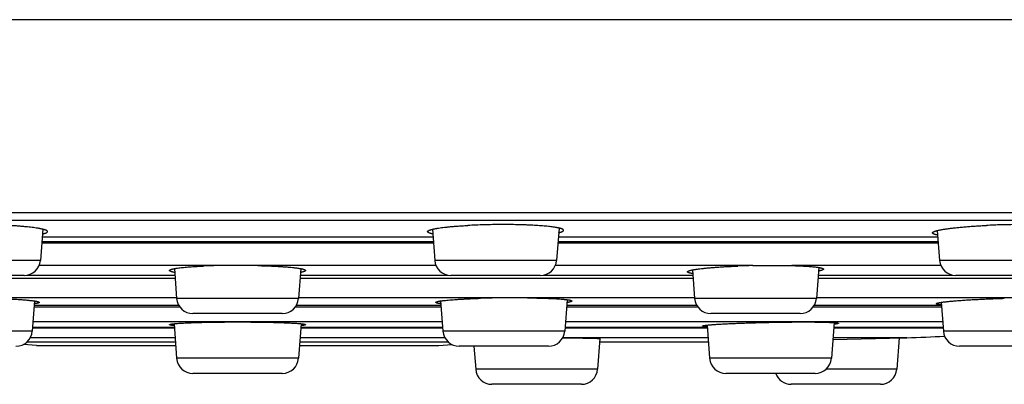
# Model space of a CAD drawing. Units: inches. Extents: x 0 to 11, y 0 to 8.5.
# Drawn here: x 5 to 5.7, y 2.5 to 2.8 of the extents above; entities that cross this region are included whole.
import ezdxf

# ---------------------------------------------------------------- set-up
doc = ezdxf.new("R2010")
doc.units = ezdxf.units.IN
doc.header["$LTSCALE"] = 0.605
doc.header["$MEASUREMENT"] = 0
doc.layers.get('0').update_dxf_attribs({"linetype": 'CONTINUOUS'})

msp = doc.modelspace()

# ---------------------------------------------------------------- linework, layer by layer
at = {"color": 7, "linetype": 'CONTINUOUS'}
for p, q in [((7.38189, 2.78169), (2.94939, 2.78169)), ((7.15127, 2.64854), (3.18002, 2.64854)), ((3.38373, 2.64366), (6.94756, 2.64366)), ((5.03132, 2.63729), (5.02972, 2.61585)), ((5.29997, 2.63729), (5.30157, 2.61585)), ((5.38731, 2.63813), (5.38563, 2.61585)), ((5.64817, 2.6364), (5.64972, 2.61585)), ((5.03069, 2.62889), (5.3006, 2.62889)), ((5.03092, 2.63198), (5.30036, 2.63198)), ((5.38661, 2.62889), (5.64874, 2.62889)), ((5.38684, 2.63198), (5.64851, 2.63198)), ((5.30069, 2.62769), (5.0306, 2.62769)), ((5.64883, 2.62769), (5.38652, 2.62769)), ((5.02972, 2.61585), (4.94565, 2.61585)), ((5.38563, 2.61585), (5.30157, 2.61585)), ((5.73378, 2.61585), (5.64972, 2.61585)), ((5.15165, 2.61225), (5.02883, 2.61225)), ((5.12207, 2.61017), (5.12361, 2.5896)), ((5.30246, 2.61225), (5.17963, 2.61225)), ((5.20922, 2.61017), (5.20768, 2.5896)), ((5.52088, 2.61225), (5.38475, 2.61225)), ((5.47931, 2.60929), (5.48078, 2.5896)), ((5.6506, 2.61225), (5.54791, 2.61225)), ((5.56645, 2.61097), (5.56485, 2.5896)), ((4.85156, 2.60362), (5.12256, 2.60362)), ((5.0185, 2.60544), (4.95687, 2.60544)), ((5.02051, 2.60563), (5.12241, 2.60563)), ((5.20873, 2.60362), (5.47973, 2.60362)), ((5.20888, 2.60563), (5.31078, 2.60563)), ((5.37442, 2.60544), (5.31279, 2.60544)), ((5.37642, 2.60563), (5.47958, 2.60563)), ((5.5659, 2.60362), (5.81256, 2.60362)), ((5.56605, 2.60563), (5.65893, 2.60563)), ((5.72256, 2.60544), (5.66093, 2.60544)), ((5.12358, 2.59001), (4.98218, 2.59001)), ((5.0256, 2.58788), (5.02404, 2.5671)), ((5.20768, 2.5896), (5.12361, 2.5896)), ((5.34911, 2.59001), (5.20771, 2.59001)), ((5.30569, 2.58788), (5.30725, 2.5671)), ((5.48075, 2.59001), (5.36547, 2.59001)), ((5.39293, 2.58875), (5.39131, 2.5671)), ((5.56485, 2.5896), (5.48078, 2.5896)), ((5.71027, 2.59001), (5.56488, 2.59001)), ((5.02529, 2.58379), (5.12576, 2.58379)), ((5.02538, 2.58495), (5.12502, 2.58495)), ((5.20553, 2.58379), (5.306, 2.58379)), ((5.20627, 2.58495), (5.30591, 2.58495)), ((5.39256, 2.58379), (5.48293, 2.58379)), ((5.39265, 2.58495), (5.48219, 2.58495)), ((5.5627, 2.58379), (5.65111, 2.58379)), ((5.56344, 2.58495), (5.65103, 2.58495)), ((5.65088, 2.58695), (5.65236, 2.5671)), ((5.30677, 2.57344), (5.02452, 2.57344)), ((5.19646, 2.57919), (5.13483, 2.57919)), ((5.65189, 2.57344), (5.39178, 2.57344)), ((5.55363, 2.57919), (5.492, 2.57919)), ((5.02404, 2.5671), (4.93998, 2.5671)), ((5.02421, 2.56938), (5.12204, 2.56938)), ((5.02425, 2.56992), (5.122, 2.56992)), ((5.12183, 2.57219), (5.12361, 2.54835)), ((5.20946, 2.57219), (5.20768, 2.54835)), ((5.20925, 2.56938), (5.30708, 2.56938)), ((5.20929, 2.56992), (5.30704, 2.56992)), ((5.39131, 2.5671), (5.30725, 2.5671)), ((5.39148, 2.56938), (5.48954, 2.56938)), ((5.39152, 2.56992), (5.4895, 2.56992)), ((5.4894, 2.57123), (5.49111, 2.54835)), ((5.57702, 2.57298), (5.57518, 2.54835)), ((5.57675, 2.56938), (5.65219, 2.56938)), ((5.57679, 2.56992), (5.65215, 2.56992)), ((5.73643, 2.5671), (5.65236, 2.5671)), ((5.12255, 2.56251), (5.02268, 2.56251)), ((5.30861, 2.56251), (5.20874, 2.56251)), ((5.49005, 2.56251), (5.38994, 2.56251)), ((5.4155, 2.56189), (5.41393, 2.54085)), ((5.57615, 2.56136), (5.62502, 2.56246)), ((5.62713, 2.56251), (5.57624, 2.56251)), ((5.62179, 2.56239), (5.62018, 2.54085)), ((5.02689, 2.55722), (5.01797, 2.55794)), ((5.0204, 2.55963), (5.12277, 2.55963)), ((5.02053, 2.55975), (5.12276, 2.55975)), ((5.02689, 2.55722), (5.12295, 2.55722)), ((5.20834, 2.55722), (5.30439, 2.55722)), ((5.20852, 2.55963), (5.31089, 2.55963)), ((5.20853, 2.55975), (5.31076, 2.55975)), ((5.30439, 2.55722), (5.31332, 2.55794)), ((5.38009, 2.55669), (5.31847, 2.55669)), ((5.32868, 2.55669), (5.32986, 2.54085)), ((5.41533, 2.55963), (5.48636, 2.55963)), ((5.41534, 2.55975), (5.49026, 2.55975)), ((5.72521, 2.55669), (5.66358, 2.55669)), ((5.20768, 2.54835), (5.12361, 2.54835)), ((5.57518, 2.54835), (5.49111, 2.54835)), ((5.41393, 2.54085), (5.32986, 2.54085)), ((5.62018, 2.54085), (5.5715, 2.54085)), ((5.19646, 2.53794), (5.13483, 2.53794)), ((5.56396, 2.53794), (5.50233, 2.53794)), ((5.40271, 2.53044), (5.34108, 2.53044)), ((5.60896, 2.53044), (5.54733, 2.53044))]:
    msp.add_line(p, q, dxfattribs=at)
for centre, radius, start, end in [((5.0185, 2.61669), 0.01125, 270, 355.71085), ((5.31279, 2.61669), 0.01125, 184.28915, 270), ((5.37442, 2.61669), 0.01125, 270, 355.71085), ((5.66093, 2.61669), 0.01125, 184.28915, 270), ((5.16268, 2.13734), 0.47503, 91.33012, 92.47027), ((5.16564, 2.01693), 0.59548, 88.6538, 91.3462), ((5.53479, 1.99367), 0.61873, 91.28803, 92.23285), ((5.13483, 2.59044), 0.01125, 184.28915, 270), ((5.19646, 2.59044), 0.01125, 270, 355.71085), ((5.35692, 1.81104), 0.779, 90.57422, 91.74143), ((5.35729, 1.81701), 0.77304, 89.39392, 90.60608), ((5.492, 2.59044), 0.01125, 184.28915, 270), ((5.55363, 2.59044), 0.01125, 270, 355.71085), ((5.01282, 2.56794), 0.01125, 270, 355.71085), ((5.31847, 2.56794), 0.01125, 184.28915, 270), ((5.38009, 2.56794), 0.01125, 270, 355.71085), ((5.66358, 2.56794), 0.01125, 184.28915, 270), ((5.16564, 20.85589), 18.2992, 271.438479, 271.4451), ((5.60822, 3.31228), 0.75, 271.4451, 273.43801), ((5.48636, 3.30963), 0.75, 270, 270.2982), ((5.13483, 2.54919), 0.01125, 184.28915, 270), ((5.19646, 2.54919), 0.01125, 270, 355.71085), ((5.50233, 2.54919), 0.01125, 184.28915, 270), ((5.56396, 2.54919), 0.01125, 270, 355.71085), ((5.34108, 2.54169), 0.01125, 184.28915, 270), ((5.40271, 2.54169), 0.01125, 270, 355.71085), ((5.60896, 2.54169), 0.01125, 270, 355.71085), ((5.54733, 2.54169), 0.01125, 199.47153, 270)]:
    msp.add_arc(centre, radius, start, end, dxfattribs=at)
for points, knots in [([(5.03456, 2.63567), (5.03456, 2.63569), (5.03455, 2.63574), (5.03453, 2.63582), (5.0345, 2.63589), (5.03445, 2.63597), (5.03439, 2.63604), (5.03431, 2.63612), (5.03422, 2.63619), (5.03412, 2.63627), (5.034, 2.63634), (5.03382, 2.63645), (5.03356, 2.63658), (5.0332, 2.63672), (5.03279, 2.63687), (5.03233, 2.63702), (5.03182, 2.63716), (5.03125, 2.63731), (5.03063, 2.63745), (5.02997, 2.63759), (5.02925, 2.63773), (5.02848, 2.63787), (5.02737, 2.63806), (5.02586, 2.63829), (5.02391, 2.63854), (5.02179, 2.63879), (5.01951, 2.63902), (5.01708, 2.63924), (5.01451, 2.63944), (5.01181, 2.63963), (5.009, 2.6398), (5.00608, 2.63996), (5.00204, 2.64014), (4.99683, 2.64032), (4.99048, 2.64046), (4.98407, 2.64052), (4.97773, 2.64049), (4.97254, 2.6404), (4.96852, 2.64029), (4.96563, 2.64019), (4.96284, 2.64007), (4.96102, 2.63997), (4.96013, 2.63992)], [0, 0, 0, 0, 0.000999, 0.002032, 0.003129, 0.004315, 0.005609, 0.007027, 0.00858, 0.010276, 0.012121, 0.01412, 0.018595, 0.023719, 0.029503, 0.035952, 0.043066, 0.050843, 0.059278, 0.068366, 0.078098, 0.088466, 0.09946, 0.123281, 0.14946, 0.177885, 0.208431, 0.240959, 0.275322, 0.311363, 0.348916, 0.387807, 0.427854, 0.510662, 0.595784, 0.681614, 0.766527, 0.848917, 0.888678, 0.927231, 0.964396, 1, 1, 1, 1]), ([(5.03108, 2.63405), (5.03135, 2.63411), (5.03174, 2.6342), (5.03225, 2.63434), (5.03259, 2.63443), (5.0329, 2.63453), (5.03318, 2.63463), (5.03344, 2.63473), (5.03368, 2.63483), (5.03388, 2.63493), (5.03406, 2.63503), (5.03421, 2.63514), (5.03434, 2.63524), (5.03444, 2.63534), (5.03451, 2.63545), (5.03455, 2.63556), (5.03456, 2.63563), (5.03456, 2.63567)], [0, 0, 0, 0, 0.208178, 0.3029, 0.391352, 0.473534, 0.549458, 0.619159, 0.682698, 0.740169, 0.791718, 0.837564, 0.878029, 0.913605, 0.945019, 0.973335, 1, 1, 1, 1]), ([(5.29673, 2.63567), (5.29673, 2.63569), (5.29673, 2.63575), (5.29676, 2.63583), (5.2968, 2.63591), (5.29685, 2.63598), (5.29692, 2.63606), (5.297, 2.63614), (5.2971, 2.63622), (5.29722, 2.6363), (5.29734, 2.63638), (5.29754, 2.63649), (5.29783, 2.63662), (5.29822, 2.63678), (5.29867, 2.63693), (5.29918, 2.63708), (5.29974, 2.63724), (5.30037, 2.63739), (5.30104, 2.63754), (5.30178, 2.63768), (5.30256, 2.63783), (5.3034, 2.63797), (5.30462, 2.63817), (5.30628, 2.6384), (5.3084, 2.63866), (5.31072, 2.63891), (5.3132, 2.63915), (5.31584, 2.63937), (5.31862, 2.63957), (5.32154, 2.63976), (5.32353, 2.63987), (5.32454, 2.63992)], [0, 0, 0, 0, 0.002763, 0.00563, 0.008692, 0.01202, 0.015672, 0.019691, 0.024108, 0.028948, 0.034228, 0.039959, 0.052814, 0.067565, 0.084237, 0.102839, 0.123367, 0.145814, 0.170161, 0.196389, 0.224471, 0.254378, 0.286078, 0.354708, 0.430041, 0.511715, 0.599328, 0.692445, 0.790598, 0.893291, 1, 1, 1, 1]), ([(5.30021, 2.63405), (5.29994, 2.63411), (5.29955, 2.6342), (5.29904, 2.63434), (5.2987, 2.63443), (5.29839, 2.63453), (5.29811, 2.63463), (5.29785, 2.63473), (5.29761, 2.63483), (5.29741, 2.63493), (5.29723, 2.63503), (5.29708, 2.63514), (5.29695, 2.63524), (5.29685, 2.63534), (5.29678, 2.63545), (5.29674, 2.63556), (5.29673, 2.63563), (5.29673, 2.63567)], [0, 0, 0, 0, 0.208184, 0.302909, 0.391363, 0.473547, 0.549473, 0.619175, 0.682714, 0.740186, 0.791734, 0.837579, 0.878043, 0.913616, 0.945027, 0.973339, 1, 1, 1, 1]), ([(5.39048, 2.63658), (5.39048, 2.6366), (5.39048, 2.63665), (5.39045, 2.63674), (5.3904, 2.63683), (5.39034, 2.63692), (5.39028, 2.63699), (5.3902, 2.63705), (5.39008, 2.63715), (5.38991, 2.63726), (5.38966, 2.63739), (5.38937, 2.63752), (5.38903, 2.63765), (5.38865, 2.63777), (5.38823, 2.6379), (5.38776, 2.63802), (5.38726, 2.63814), (5.38671, 2.63826), (5.38589, 2.63842), (5.38477, 2.63862), (5.38331, 2.63883), (5.38169, 2.63904), (5.37993, 2.63924), (5.37802, 2.63942), (5.37598, 2.63959), (5.37382, 2.63975), (5.37154, 2.6399), (5.36915, 2.64003), (5.36666, 2.64015), (5.36317, 2.64028), (5.35864, 2.64041), (5.35304, 2.6405), (5.34729, 2.64051), (5.34149, 2.64047), (5.33572, 2.64035), (5.33007, 2.64018), (5.32636, 2.64001), (5.32454, 2.63992)], [0, 0, 0, 0, 0.001017, 0.00206, 0.004318, 0.005578, 0.006945, 0.008429, 0.01004, 0.013665, 0.017859, 0.022644, 0.028033, 0.034034, 0.040649, 0.04788, 0.055724, 0.064178, 0.073238, 0.093148, 0.115395, 0.139908, 0.166602, 0.195382, 0.226144, 0.258774, 0.293152, 0.329147, 0.366623, 0.405439, 0.486487, 0.571047, 0.657813, 0.745441, 0.832574, 0.917865, 1, 1, 1, 1]), ([(5.38707, 2.63492), (5.38733, 2.63498), (5.38772, 2.63508), (5.38821, 2.63522), (5.38854, 2.63532), (5.38885, 2.63543), (5.38913, 2.63553), (5.38938, 2.63563), (5.38961, 2.63574), (5.38981, 2.63584), (5.38999, 2.63595), (5.39014, 2.63605), (5.39026, 2.63616), (5.39036, 2.63626), (5.39043, 2.63637), (5.39047, 2.63647), (5.39048, 2.63655), (5.39048, 2.63658)], [0, 0, 0, 0, 0.207478, 0.301938, 0.390187, 0.472226, 0.548067, 0.617742, 0.681313, 0.73887, 0.790558, 0.836586, 0.877271, 0.913085, 0.944732, 0.973238, 1, 1, 1, 1]), ([(5.64487, 2.63477), (5.64487, 2.6348), (5.64488, 2.63486), (5.64491, 2.63495), (5.64497, 2.63504), (5.64504, 2.63513), (5.64514, 2.63523), (5.64526, 2.63532), (5.64539, 2.63541), (5.64555, 2.6355), (5.64573, 2.63559), (5.64593, 2.63568), (5.64615, 2.63578), (5.64649, 2.6359), (5.64695, 2.63606), (5.64758, 2.63625), (5.64828, 2.63643), (5.64907, 2.63662), (5.64993, 2.6368), (5.65086, 2.63698), (5.65187, 2.63717), (5.65295, 2.63734), (5.6541, 2.63752), (5.65577, 2.63776), (5.65802, 2.63805), (5.66089, 2.63838), (5.66399, 2.63869), (5.66729, 2.63898), (5.67077, 2.63925), (5.6744, 2.6395), (5.67816, 2.63972), (5.68071, 2.63986), (5.682, 2.63992)], [0, 0, 0, 0, 0.002363, 0.004869, 0.007625, 0.010712, 0.014187, 0.01809, 0.022447, 0.027278, 0.032596, 0.03841, 0.044726, 0.051548, 0.066717, 0.083923, 0.103157, 0.124401, 0.147627, 0.172804, 0.199894, 0.228853, 0.259635, 0.29219, 0.362393, 0.438984, 0.521433, 0.609163, 0.701556, 0.797957, 0.897676, 1, 1, 1, 1]), ([(5.64841, 2.63329), (5.64813, 2.63334), (5.64773, 2.63342), (5.64722, 2.63354), (5.64688, 2.63362), (5.64656, 2.63371), (5.64627, 2.6338), (5.64601, 2.63389), (5.64577, 2.63398), (5.64556, 2.63408), (5.64538, 2.63417), (5.64522, 2.63427), (5.6451, 2.63436), (5.645, 2.63446), (5.64493, 2.63456), (5.64488, 2.63467), (5.64487, 2.63474), (5.64487, 2.63477)], [0, 0, 0, 0, 0.210241, 0.305796, 0.394944, 0.477679, 0.554012, 0.623971, 0.687613, 0.745026, 0.79635, 0.841797, 0.881687, 0.916512, 0.947023, 0.974336, 1, 1, 1, 1]), ([(5.73862, 2.63748), (5.73862, 2.6375), (5.73862, 2.63754), (5.7386, 2.63762), (5.73856, 2.63769), (5.73851, 2.63777), (5.73844, 2.63784), (5.73833, 2.63794), (5.73816, 2.63805), (5.73796, 2.63816), (5.73773, 2.63826), (5.73746, 2.63837), (5.73716, 2.63847), (5.73682, 2.63857), (5.73644, 2.63867), (5.73603, 2.63877), (5.73559, 2.63887), (5.73493, 2.63899), (5.73403, 2.63915), (5.73285, 2.63932), (5.73154, 2.63948), (5.7301, 2.63963), (5.72855, 2.63977), (5.72688, 2.6399), (5.7251, 2.64002), (5.72322, 2.64012), (5.72053, 2.64025), (5.71694, 2.64038), (5.71242, 2.64047), (5.70764, 2.64051), (5.70266, 2.6405), (5.69755, 2.64043), (5.69236, 2.64032), (5.68717, 2.64015), (5.68372, 2.64), (5.682, 2.63992)], [0, 0, 0, 0, 0.001012, 0.002044, 0.004251, 0.005468, 0.006779, 0.009724, 0.013151, 0.017099, 0.021592, 0.026646, 0.032269, 0.038466, 0.045241, 0.052592, 0.06052, 0.06902, 0.087726, 0.10867, 0.1318, 0.157056, 0.184367, 0.213655, 0.244834, 0.277813, 0.312493, 0.386529, 0.466041, 0.550053, 0.637527, 0.727378, 0.818494, 0.909743, 1, 1, 1, 1]), ([(5.11877, 2.60886), (5.11877, 2.60888), (5.11877, 2.60892), (5.11879, 2.60898), (5.11883, 2.60904), (5.11887, 2.6091), (5.11893, 2.60916), (5.119, 2.60921), (5.11908, 2.60927), (5.11917, 2.60933), (5.11928, 2.60939), (5.11944, 2.60947), (5.11968, 2.60956), (5.12001, 2.60968), (5.12038, 2.60979), (5.1208, 2.6099), (5.12127, 2.61001), (5.12178, 2.61012), (5.12235, 2.61022), (5.12296, 2.61033), (5.12386, 2.61047), (5.1251, 2.61065), (5.12672, 2.61084), (5.1285, 2.61103), (5.13044, 2.61121), (5.13254, 2.61138), (5.13477, 2.61154), (5.13714, 2.61168), (5.13964, 2.61182), (5.14134, 2.6119), (5.14221, 2.61193)], [0, 0, 0, 0, 0.002439, 0.004989, 0.007744, 0.010781, 0.014159, 0.017918, 0.022088, 0.02669, 0.031741, 0.03725, 0.049677, 0.064016, 0.080286, 0.098496, 0.118644, 0.140721, 0.164715, 0.190606, 0.218375, 0.279443, 0.347692, 0.422856, 0.504632, 0.592686, 0.686654, 0.786145, 0.890741, 1, 1, 1, 1]), ([(5.12227, 2.60752), (5.122, 2.60757), (5.12149, 2.60767), (5.12088, 2.60781), (5.12044, 2.60792), (5.12015, 2.60801), (5.11989, 2.60809), (5.11966, 2.60817), (5.11945, 2.60826), (5.11927, 2.60834), (5.11912, 2.60843), (5.11899, 2.60851), (5.1189, 2.6086), (5.11882, 2.60869), (5.11879, 2.60876), (5.11877, 2.60882), (5.11877, 2.60885), (5.11877, 2.60886)], [0, 0, 0, 0, 0.213961, 0.40168, 0.485639, 0.562983, 0.633724, 0.697892, 0.755547, 0.80679, 0.851781, 0.890777, 0.924193, 0.952701, 0.977391, 0.988836, 1, 1, 1, 1]), ([(5.17963, 2.61225), (5.1808, 2.61222), (5.1831, 2.61216), (5.18648, 2.61204), (5.18974, 2.61191), (5.19284, 2.61176), (5.19577, 2.61159), (5.19851, 2.6114), (5.20104, 2.61119), (5.20301, 2.61101), (5.20448, 2.61085), (5.20548, 2.61073), (5.20643, 2.61061), (5.20731, 2.61049), (5.20813, 2.61036), (5.20887, 2.61024), (5.20956, 2.61011), (5.21017, 2.60998), (5.21071, 2.60984), (5.21112, 2.60973), (5.21141, 2.60963), (5.2116, 2.60956), (5.21177, 2.6095), (5.21193, 2.60943), (5.21207, 2.60936), (5.21219, 2.60929), (5.21229, 2.60922), (5.21237, 2.60915), (5.21244, 2.60908), (5.21248, 2.60901), (5.21251, 2.60894), (5.21252, 2.60889), (5.21252, 2.60886)], [0, 0, 0, 0, 0.105053, 0.206809, 0.304635, 0.397921, 0.486089, 0.568597, 0.644939, 0.714654, 0.746894, 0.777326, 0.805904, 0.83259, 0.857345, 0.880138, 0.900941, 0.919731, 0.936493, 0.951219, 0.95782, 0.963916, 0.969509, 0.974606, 0.979215, 0.983347, 0.987021, 0.990262, 0.993109, 0.99562, 0.997879, 1, 1, 1, 1]), ([(5.21252, 2.60886), (5.21252, 2.60885), (5.21252, 2.60882), (5.2125, 2.60876), (5.21246, 2.60869), (5.21239, 2.6086), (5.21229, 2.60851), (5.21217, 2.60843), (5.21202, 2.60834), (5.21184, 2.60826), (5.21163, 2.60817), (5.2114, 2.60809), (5.21113, 2.60801), (5.21085, 2.60792), (5.21041, 2.60781), (5.2098, 2.60767), (5.20929, 2.60757), (5.20902, 2.60752)], [0, 0, 0, 0, 0.011165, 0.022611, 0.047304, 0.075813, 0.10923, 0.148228, 0.193219, 0.244462, 0.302117, 0.366284, 0.437024, 0.514368, 0.598325, 0.786042, 1, 1, 1, 1]), ([(5.47594, 2.60795), (5.47594, 2.60797), (5.47595, 2.60802), (5.47598, 2.60809), (5.47603, 2.60816), (5.4761, 2.60823), (5.47619, 2.60831), (5.4763, 2.60838), (5.47642, 2.60845), (5.47657, 2.60852), (5.47674, 2.60859), (5.47692, 2.60866), (5.47713, 2.60874), (5.47743, 2.60884), (5.47787, 2.60896), (5.47845, 2.6091), (5.4791, 2.60925), (5.47982, 2.60939), (5.48062, 2.60953), (5.48149, 2.60967), (5.48243, 2.60981), (5.48381, 2.61), (5.4857, 2.61023), (5.48815, 2.6105), (5.49083, 2.61075), (5.49372, 2.61098), (5.49682, 2.61121), (5.50008, 2.61142), (5.5035, 2.61161), (5.50705, 2.61178), (5.50946, 2.61189), (5.51068, 2.61193)], [0, 0, 0, 0, 0.002011, 0.004178, 0.006622, 0.009424, 0.01264, 0.016305, 0.020443, 0.02507, 0.030196, 0.035828, 0.041971, 0.048627, 0.063483, 0.080396, 0.099356, 0.120342, 0.143329, 0.168283, 0.195171, 0.22395, 0.287004, 0.357049, 0.433637, 0.516273, 0.604417, 0.697491, 0.79488, 0.89594, 1, 1, 1, 1]), ([(5.4795, 2.60671), (5.47922, 2.60675), (5.47871, 2.60684), (5.47809, 2.60696), (5.47764, 2.60706), (5.47735, 2.60714), (5.47708, 2.60722), (5.47685, 2.60729), (5.47664, 2.60737), (5.47645, 2.60745), (5.4763, 2.60753), (5.47617, 2.60761), (5.47607, 2.60769), (5.476, 2.60777), (5.47596, 2.60785), (5.47594, 2.6079), (5.47594, 2.60793), (5.47594, 2.60795)], [0, 0, 0, 0, 0.21546, 0.404292, 0.488656, 0.5663, 0.637234, 0.701482, 0.759102, 0.81019, 0.8549, 0.893485, 0.926357, 0.954196, 0.978133, 0.989198, 1, 1, 1, 1]), ([(5.52088, 2.61225), (5.52324, 2.6123), (5.52793, 2.61238), (5.53485, 2.61243), (5.5415, 2.61239), (5.54582, 2.6123), (5.54791, 2.61225)], [0, 0, 0, 0, 0.262414, 0.520454, 0.768206, 1, 1, 1, 1]), ([(5.54791, 2.61225), (5.54872, 2.61223), (5.55031, 2.61218), (5.55264, 2.61209), (5.55485, 2.61199), (5.55693, 2.61188), (5.55888, 2.61176), (5.56069, 2.61163), (5.56234, 2.61148), (5.56384, 2.61133), (5.56499, 2.61119), (5.56582, 2.61107), (5.56639, 2.61098), (5.56691, 2.61089), (5.56738, 2.6108), (5.56782, 2.61071), (5.5682, 2.61061), (5.56855, 2.61051), (5.56885, 2.61041), (5.56907, 2.61033), (5.56922, 2.61026), (5.56932, 2.61021), (5.5694, 2.61015), (5.56948, 2.6101), (5.56954, 2.61005), (5.5696, 2.61), (5.56964, 2.60994), (5.56967, 2.60989), (5.56969, 2.60984), (5.56969, 2.6098), (5.56969, 2.60978)], [0, 0, 0, 0, 0.11017, 0.215432, 0.315372, 0.409604, 0.497765, 0.579517, 0.654552, 0.722593, 0.783396, 0.811017, 0.836755, 0.860591, 0.882509, 0.902498, 0.920552, 0.93667, 0.950863, 0.963154, 0.9686, 0.97359, 0.978135, 0.982253, 0.985964, 0.9893, 0.992303, 0.995032, 0.997566, 1, 1, 1, 1]), ([(5.56969, 2.60978), (5.56969, 2.60977), (5.56969, 2.60974), (5.56967, 2.60968), (5.56964, 2.60961), (5.56957, 2.60953), (5.56947, 2.60944), (5.56935, 2.60936), (5.5692, 2.60927), (5.56902, 2.60919), (5.56882, 2.6091), (5.56859, 2.60902), (5.56833, 2.60894), (5.56805, 2.60885), (5.56762, 2.60873), (5.56702, 2.60859), (5.56652, 2.60848), (5.56626, 2.60843)], [0, 0, 0, 0, 0.010891, 0.022103, 0.046451, 0.07476, 0.108084, 0.147063, 0.192089, 0.243401, 0.301148, 0.365425, 0.436284, 0.513751, 0.597836, 0.785803, 1, 1, 1, 1]), ([(4.98218, 2.59001), (4.98371, 2.58999), (4.98675, 2.58995), (4.99128, 2.58987), (4.99571, 2.58976), (5.00002, 2.58963), (5.00415, 2.58947), (5.00807, 2.5893), (5.01174, 2.58911), (5.01462, 2.58893), (5.01678, 2.58878), (5.01827, 2.58867), (5.01968, 2.58855), (5.021, 2.58843), (5.02222, 2.58831), (5.02335, 2.58818), (5.02438, 2.58806), (5.02531, 2.58793), (5.02613, 2.5878), (5.02675, 2.58769), (5.02719, 2.5876), (5.02748, 2.58753), (5.02775, 2.58746), (5.02798, 2.5874), (5.02819, 2.58733), (5.02837, 2.58727), (5.02853, 2.5872), (5.02866, 2.58713), (5.02874, 2.58708), (5.0288, 2.58703), (5.02883, 2.587), (5.02886, 2.58697), (5.02887, 2.58693), (5.02888, 2.5869), (5.02889, 2.58688), (5.02889, 2.58687)], [0, 0, 0, 0, 0.097573, 0.194174, 0.288879, 0.38078, 0.468997, 0.55269, 0.631063, 0.703373, 0.737039, 0.768938, 0.798997, 0.827144, 0.853316, 0.877452, 0.899499, 0.919407, 0.937136, 0.952652, 0.959571, 0.965929, 0.971724, 0.976956, 0.981627, 0.985741, 0.989306, 0.992335, 0.994851, 0.995931, 0.996902, 0.997775, 0.998567, 0.9993, 1, 1, 1, 1]), ([(5.3024, 2.58687), (5.3024, 2.58688), (5.30241, 2.58692), (5.30244, 2.58697), (5.30248, 2.58702), (5.30254, 2.58707), (5.30262, 2.58713), (5.30271, 2.58718), (5.30282, 2.58723), (5.30295, 2.58728), (5.3031, 2.58733), (5.30332, 2.5874), (5.30365, 2.58749), (5.30409, 2.58759), (5.30459, 2.5877), (5.30516, 2.5878), (5.3058, 2.5879), (5.30649, 2.588), (5.30725, 2.5881), (5.30807, 2.5882), (5.30929, 2.58833), (5.31095, 2.58849), (5.31311, 2.58868), (5.31547, 2.58885), (5.31804, 2.58902), (5.32079, 2.58918), (5.32371, 2.58932), (5.32788, 2.58951), (5.33107, 2.58962), (5.33325, 2.58969)], [0, 0, 0, 0, 0.001662, 0.0035, 0.005644, 0.008174, 0.011141, 0.014575, 0.018496, 0.022915, 0.027841, 0.033277, 0.045694, 0.060177, 0.076722, 0.095318, 0.115944, 0.138578, 0.16319, 0.18975, 0.218221, 0.280739, 0.350396, 0.426799, 0.509513, 0.598065, 0.691946, 0.790614, 1, 1, 1, 1]), ([(5.36547, 2.59001), (5.36763, 2.58998), (5.37081, 2.58993), (5.37496, 2.58983), (5.37786, 2.58974), (5.3806, 2.58964), (5.38315, 2.58953), (5.38551, 2.5894), (5.38766, 2.58926), (5.38931, 2.58913), (5.39051, 2.58902), (5.39133, 2.58894), (5.39209, 2.58886), (5.39278, 2.58877), (5.39341, 2.58868), (5.39398, 2.58859), (5.39448, 2.5885), (5.39492, 2.58841), (5.39524, 2.58833), (5.39546, 2.58826), (5.39561, 2.58821), (5.39573, 2.58816), (5.39584, 2.58811), (5.39594, 2.58806), (5.39601, 2.58801), (5.39607, 2.58796), (5.39612, 2.58791), (5.39615, 2.58786), (5.39615, 2.58782), (5.39615, 2.58781)], [0, 0, 0, 0, 0.209731, 0.308523, 0.402497, 0.491113, 0.573863, 0.650273, 0.719912, 0.782388, 0.81083, 0.837356, 0.861931, 0.884522, 0.905102, 0.923648, 0.940141, 0.95457, 0.966931, 0.97234, 0.977237, 0.981629, 0.985523, 0.988931, 0.991874, 0.994383, 0.996509, 0.998338, 1, 1, 1, 1]), ([(5.39615, 2.58781), (5.39615, 2.5878), (5.39615, 2.58777), (5.39614, 2.58774), (5.39612, 2.58771), (5.39609, 2.58766), (5.39603, 2.58761), (5.39593, 2.58755), (5.39581, 2.58748), (5.39567, 2.58742), (5.39549, 2.58735), (5.39529, 2.58729), (5.39507, 2.58722), (5.39482, 2.58716), (5.39454, 2.5871), (5.39412, 2.58701), (5.39353, 2.5869), (5.39304, 2.58682), (5.39278, 2.58678)], [0, 0, 0, 0, 0.008885, 0.018162, 0.028159, 0.039143, 0.064783, 0.096165, 0.133838, 0.178109, 0.229153, 0.287069, 0.351915, 0.423717, 0.502478, 0.588193, 0.780377, 1, 1, 1, 1]), ([(5.64752, 2.58598), (5.64752, 2.58599), (5.64752, 2.58601), (5.64753, 2.58604), (5.64755, 2.58607), (5.64758, 2.5861), (5.64761, 2.58613), (5.64765, 2.58616), (5.64769, 2.58619), (5.64777, 2.58623), (5.64788, 2.58628), (5.64803, 2.58634), (5.64822, 2.58641), (5.64843, 2.58647), (5.64867, 2.58653), (5.64893, 2.58659), (5.64923, 2.58666), (5.64967, 2.58675), (5.65029, 2.58686), (5.65112, 2.58699), (5.65205, 2.58712), (5.65308, 2.58725), (5.65422, 2.58739), (5.65545, 2.58752), (5.65677, 2.58765), (5.65818, 2.58778), (5.65968, 2.58791), (5.66185, 2.58809), (5.66474, 2.5883), (5.66843, 2.58855), (5.67236, 2.58878), (5.6765, 2.58899), (5.68082, 2.5892), (5.68527, 2.58938), (5.68981, 2.58955), (5.69286, 2.58964), (5.69439, 2.58969)], [0, 0, 0, 0, 0.000618, 0.001275, 0.002, 0.002816, 0.003737, 0.004775, 0.005937, 0.007227, 0.010209, 0.01374, 0.01783, 0.022486, 0.027709, 0.0335, 0.039859, 0.046783, 0.062318, 0.080077, 0.100023, 0.122113, 0.146296, 0.172518, 0.200717, 0.230827, 0.262778, 0.296494, 0.368895, 0.447345, 0.531097, 0.61935, 0.711261, 0.805949, 0.902505, 1, 1, 1, 1]), ([(5.02889, 2.58687), (5.02889, 2.58685), (5.02888, 2.58683), (5.02887, 2.5868), (5.02886, 2.58677), (5.02882, 2.58672), (5.02876, 2.58667), (5.02866, 2.5866), (5.02854, 2.58654), (5.02839, 2.58648), (5.02822, 2.58642), (5.02801, 2.58636), (5.02778, 2.5863), (5.02753, 2.58624), (5.02725, 2.58618), (5.02682, 2.5861), (5.02622, 2.586), (5.02572, 2.58593), (5.02545, 2.5859)], [0, 0, 0, 0, 0.008835, 0.018032, 0.027931, 0.038805, 0.064221, 0.095397, 0.132897, 0.177036, 0.227988, 0.285858, 0.350702, 0.422546, 0.501395, 0.587241, 0.779817, 1, 1, 1, 1]), ([(5.30584, 2.5859), (5.30557, 2.58593), (5.30507, 2.586), (5.30447, 2.5861), (5.30404, 2.58618), (5.30376, 2.58624), (5.30351, 2.5863), (5.30328, 2.58636), (5.30307, 2.58642), (5.3029, 2.58648), (5.30275, 2.58654), (5.30262, 2.5866), (5.30253, 2.58667), (5.30247, 2.58672), (5.30243, 2.58677), (5.30242, 2.5868), (5.3024, 2.58683), (5.3024, 2.58685), (5.3024, 2.58687)], [0, 0, 0, 0, 0.220185, 0.412764, 0.49861, 0.577461, 0.649305, 0.714149, 0.77202, 0.822972, 0.86711, 0.904611, 0.935785, 0.961199, 0.972073, 0.981971, 0.991167, 1, 1, 1, 1]), ([(5.651, 2.58519), (5.65073, 2.58522), (5.65023, 2.58527), (5.64962, 2.58534), (5.64919, 2.58541), (5.6489, 2.58545), (5.64864, 2.5855), (5.64841, 2.58555), (5.6482, 2.5856), (5.64802, 2.58565), (5.64787, 2.5857), (5.64776, 2.58575), (5.64769, 2.58578), (5.64764, 2.58581), (5.64761, 2.58584), (5.64758, 2.58587), (5.64755, 2.58589), (5.64753, 2.58592), (5.64752, 2.58595), (5.64752, 2.58597), (5.64752, 2.58598)], [0, 0, 0, 0, 0.222802, 0.417425, 0.504065, 0.583548, 0.655858, 0.720987, 0.778951, 0.829789, 0.873579, 0.910466, 0.926403, 0.940731, 0.953521, 0.964878, 0.974949, 0.983947, 0.992168, 1, 1, 1, 1]), ([(5.14221, 2.57315), (5.14404, 2.5732), (5.14781, 2.57327), (5.15358, 2.57335), (5.15957, 2.5734), (5.16565, 2.57341), (5.17174, 2.5734), (5.17772, 2.57335), (5.18349, 2.57327), (5.18896, 2.57316), (5.19328, 2.57305), (5.19652, 2.57294), (5.19875, 2.57286), (5.20084, 2.57277), (5.20279, 2.57267), (5.20457, 2.57257), (5.20619, 2.57247), (5.20763, 2.57236), (5.20872, 2.57227), (5.2095, 2.57219), (5.21002, 2.57213), (5.21049, 2.57207), (5.21091, 2.57201), (5.21128, 2.57195), (5.2116, 2.57189), (5.21184, 2.57184), (5.21201, 2.5718), (5.21212, 2.57177), (5.21221, 2.57174), (5.21229, 2.57171), (5.21236, 2.57168), (5.21242, 2.57165), (5.21246, 2.57162), (5.21249, 2.57159), (5.21251, 2.57155), (5.21252, 2.57153), (5.21252, 2.57152)], [0, 0, 0, 0, 0.078066, 0.160487, 0.245854, 0.332706, 0.419557, 0.50492, 0.587333, 0.665389, 0.737754, 0.771412, 0.803195, 0.832967, 0.860601, 0.885981, 0.909001, 0.929563, 0.947585, 0.95562, 0.962993, 0.969698, 0.975728, 0.98108, 0.98575, 0.989737, 0.991475, 0.993044, 0.994444, 0.995677, 0.996747, 0.997658, 0.998418, 0.999042, 0.999554, 1, 1, 1, 1]), ([(5.53314, 2.57315), (5.53468, 2.57318), (5.53772, 2.57324), (5.54226, 2.57331), (5.54671, 2.57336), (5.55103, 2.57339), (5.55517, 2.57341), (5.55911, 2.57341), (5.56279, 2.57338), (5.56619, 2.57335), (5.56927, 2.57329), (5.57162, 2.57323), (5.57332, 2.57317), (5.57445, 2.57312), (5.57549, 2.57307), (5.57642, 2.57302), (5.57725, 2.57296), (5.57787, 2.57291), (5.57831, 2.57287), (5.57861, 2.57283), (5.57887, 2.5728), (5.57911, 2.57277), (5.57932, 2.57273), (5.5795, 2.5727), (5.57966, 2.57266), (5.57977, 2.57263), (5.57984, 2.5726), (5.57989, 2.57258), (5.57993, 2.57256), (5.57996, 2.57254), (5.57999, 2.57252), (5.58001, 2.5725), (5.58002, 2.57248), (5.58002, 2.57247), (5.58002, 2.57246)], [0, 0, 0, 0, 0.097831, 0.194719, 0.289732, 0.381954, 0.470497, 0.554507, 0.633176, 0.705747, 0.771523, 0.829876, 0.856091, 0.880249, 0.902291, 0.922167, 0.93983, 0.955243, 0.962095, 0.968373, 0.974074, 0.979196, 0.983738, 0.9877, 0.991085, 0.993897, 0.995091, 0.996147, 0.997068, 0.997859, 0.998529, 0.999091, 0.999569, 1, 1, 1, 1]), ([(5.11877, 2.57152), (5.11877, 2.57153), (5.11877, 2.57154), (5.11878, 2.57156), (5.11879, 2.57159), (5.11883, 2.57162), (5.11887, 2.57165), (5.11893, 2.57168), (5.119, 2.57171), (5.11908, 2.57174), (5.11917, 2.57177), (5.11928, 2.5718), (5.11945, 2.57184), (5.11969, 2.57189), (5.12001, 2.57195), (5.12038, 2.57201), (5.1208, 2.57207), (5.12127, 2.57213), (5.12179, 2.57219), (5.12257, 2.57227), (5.12366, 2.57236), (5.1251, 2.57247), (5.12672, 2.57257), (5.12851, 2.57267), (5.13045, 2.57277), (5.13254, 2.57286), (5.13478, 2.57294), (5.13802, 2.57305), (5.14051, 2.57311), (5.14221, 2.57315)], [0, 0, 0, 0, 0.000657, 0.00134, 0.00287, 0.004733, 0.007005, 0.009728, 0.012925, 0.016611, 0.020795, 0.025483, 0.030677, 0.042593, 0.05655, 0.072545, 0.090568, 0.110607, 0.132642, 0.156655, 0.210514, 0.271968, 0.340764, 0.416615, 0.499201, 0.588174, 0.683157, 0.783744, 1, 1, 1, 1]), ([(5.12193, 2.57084), (5.12168, 2.57087), (5.12122, 2.57092), (5.12067, 2.57099), (5.12028, 2.57105), (5.12002, 2.57109), (5.11978, 2.57113), (5.11957, 2.57117), (5.11939, 2.57122), (5.11922, 2.57126), (5.11909, 2.5713), (5.11898, 2.57134), (5.1189, 2.57138), (5.11885, 2.57141), (5.11882, 2.57143), (5.1188, 2.57145), (5.11878, 2.57148), (5.11877, 2.5715), (5.11877, 2.57151), (5.11877, 2.57152)], [0, 0, 0, 0, 0.224754, 0.420944, 0.508222, 0.588246, 0.660992, 0.726447, 0.784616, 0.835519, 0.879205, 0.915779, 0.945435, 0.957787, 0.968588, 0.977963, 0.986107, 0.993313, 1, 1, 1, 1]), ([(5.21252, 2.57152), (5.21252, 2.57151), (5.21252, 2.5715), (5.21251, 2.57148), (5.21249, 2.57145), (5.21247, 2.57143), (5.21244, 2.57141), (5.21239, 2.57138), (5.21231, 2.57134), (5.2122, 2.5713), (5.21206, 2.57126), (5.2119, 2.57122), (5.21172, 2.57117), (5.21151, 2.57113), (5.21127, 2.57109), (5.21101, 2.57105), (5.21062, 2.57099), (5.21007, 2.57092), (5.20961, 2.57087), (5.20936, 2.57084)], [0, 0, 0, 0, 0.006688, 0.013894, 0.022038, 0.031414, 0.042216, 0.054568, 0.084223, 0.120798, 0.164485, 0.215386, 0.273555, 0.339011, 0.411756, 0.49178, 0.579058, 0.775247, 1, 1, 1, 1]), ([(5.48627, 2.57058), (5.48627, 2.57061), (5.48631, 2.57065), (5.48636, 2.57068), (5.4864, 2.5707), (5.48644, 2.57072), (5.4865, 2.57074), (5.48656, 2.57077), (5.48665, 2.5708), (5.48679, 2.57083), (5.48697, 2.57087), (5.48718, 2.57092), (5.48742, 2.57096), (5.48768, 2.57101), (5.48798, 2.57105), (5.48842, 2.57111), (5.48904, 2.57119), (5.48987, 2.57128), (5.4908, 2.57137), (5.49184, 2.57146), (5.49297, 2.57156), (5.49467, 2.57168), (5.49702, 2.57184), (5.5001, 2.57202), (5.5035, 2.57219), (5.50718, 2.57236), (5.51111, 2.57252), (5.51526, 2.57267), (5.51958, 2.57281), (5.52403, 2.57294), (5.52856, 2.57306), (5.53161, 2.57312), (5.53314, 2.57315)], [0, 0, 0, 0, 0.002103, 0.002908, 0.003843, 0.004914, 0.006124, 0.007474, 0.008966, 0.012381, 0.016374, 0.020945, 0.026096, 0.031825, 0.038129, 0.045007, 0.060468, 0.078176, 0.09809, 0.120166, 0.14435, 0.170587, 0.228965, 0.294743, 0.367295, 0.445925, 0.529882, 0.618359, 0.710508, 0.805442, 0.90225, 1, 1, 1, 1]), ([(5.48948, 2.57005), (5.48923, 2.57007), (5.48877, 2.5701), (5.48821, 2.57015), (5.48781, 2.5702), (5.48754, 2.57023), (5.4873, 2.57026), (5.48709, 2.57029), (5.4869, 2.57032), (5.48673, 2.57036), (5.48659, 2.57039), (5.48649, 2.57042), (5.48643, 2.57045), (5.48639, 2.57047), (5.48635, 2.57048), (5.48632, 2.5705), (5.4863, 2.57052), (5.48628, 2.57054), (5.48627, 2.57056), (5.48627, 2.57057), (5.48627, 2.57058)], [0, 0, 0, 0, 0.226698, 0.424426, 0.512309, 0.592822, 0.665936, 0.731634, 0.789907, 0.840765, 0.88424, 0.920409, 0.9358, 0.949432, 0.961354, 0.971638, 0.980395, 0.987812, 0.994191, 1, 1, 1, 1]), ([(5.58002, 2.57246), (5.58002, 2.57246), (5.58002, 2.57244), (5.58001, 2.57242), (5.57999, 2.57241), (5.57997, 2.57239), (5.57994, 2.57237), (5.57991, 2.57235), (5.57987, 2.57233), (5.5798, 2.5723), (5.57971, 2.57227), (5.57957, 2.57223), (5.57942, 2.57219), (5.57924, 2.57215), (5.57903, 2.57211), (5.5788, 2.57207), (5.57855, 2.57203), (5.57816, 2.57197), (5.57762, 2.5719), (5.57718, 2.57185), (5.57694, 2.57182)], [0, 0, 0, 0, 0.005923, 0.012465, 0.020066, 0.02901, 0.039474, 0.051565, 0.065353, 0.080883, 0.117282, 0.160925, 0.211885, 0.270196, 0.335869, 0.408899, 0.489265, 0.576943, 0.77409, 1, 1, 1, 1]), ([(5.38986, 2.56238), (5.3908, 2.56238), (5.39263, 2.56238), (5.39532, 2.56238), (5.39789, 2.56237), (5.40032, 2.56236), (5.40261, 2.56235), (5.40475, 2.56233), (5.40671, 2.5623), (5.40849, 2.56227), (5.41009, 2.56224), (5.41129, 2.56221), (5.41216, 2.56218), (5.41273, 2.56216), (5.41325, 2.56213), (5.41372, 2.56211), (5.41413, 2.56209), (5.41444, 2.56206), (5.41467, 2.56205), (5.41481, 2.56203), (5.41494, 2.56202), (5.41506, 2.56201), (5.41516, 2.56199), (5.41525, 2.56198), (5.41533, 2.56196), (5.41538, 2.56195), (5.41542, 2.56194), (5.41544, 2.56193), (5.41546, 2.56193), (5.41548, 2.56192), (5.41549, 2.56191), (5.4155, 2.5619), (5.4155, 2.5619), (5.4155, 2.56189), (5.4155, 2.56189)], [0, 0, 0, 0, 0.109105, 0.214052, 0.314302, 0.409339, 0.498675, 0.581849, 0.658435, 0.728039, 0.790305, 0.844914, 0.869259, 0.891589, 0.911875, 0.930094, 0.946221, 0.960238, 0.966451, 0.972131, 0.977276, 0.981887, 0.985962, 0.989502, 0.992509, 0.994984, 0.996025, 0.996936, 0.997719, 0.998378, 0.998919, 0.999353, 0.9997, 1, 1, 1, 1])]:
    msp.add_open_spline(points, degree=3, knots=knots, dxfattribs=at)

doc.saveas('drawing.dxf')
